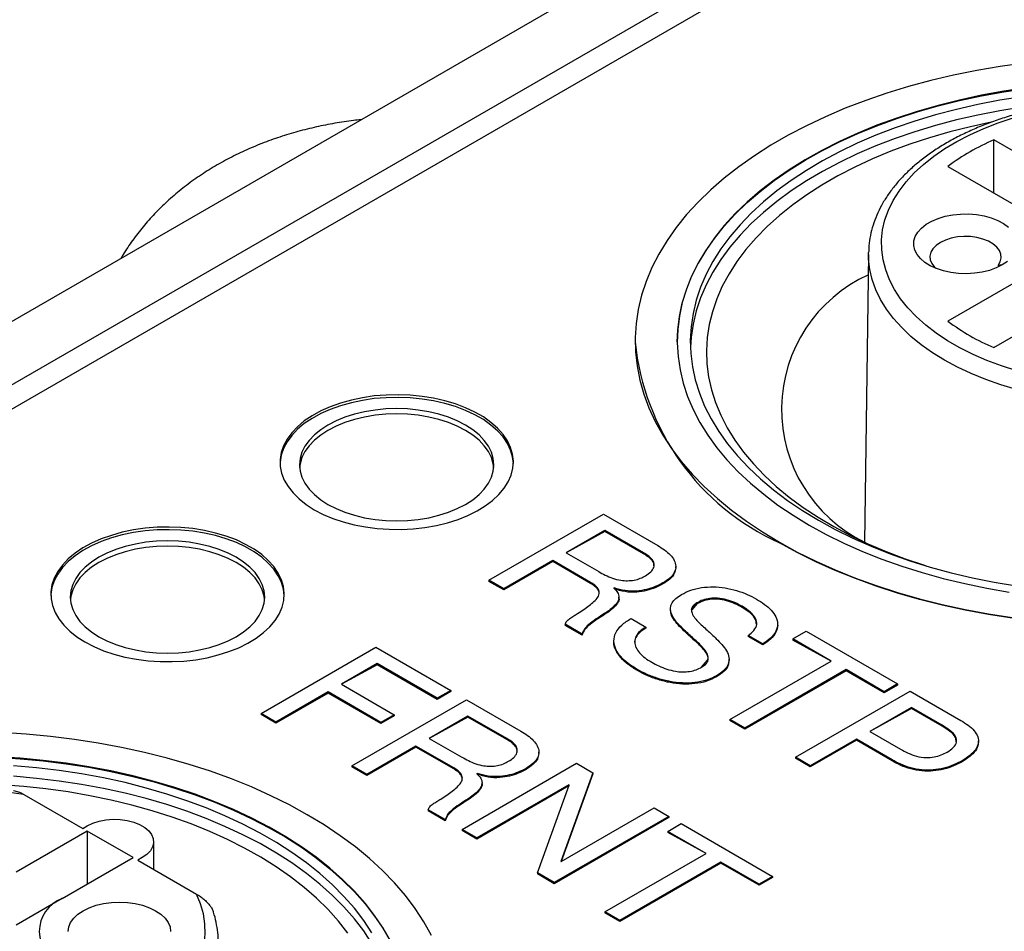
# Model space of a CAD drawing. Units: millimetres. Extents: x -10 to 410, y -10 to 290.
# Drawn here: x 288 to 293, y 143 to 148 of the extents above; entities that cross this region are included whole.
import ezdxf

# ---------------------------------------------------------------- set-up
doc = ezdxf.new("R2010")
doc.units = ezdxf.units.MM

msp = doc.modelspace()

# ---------------------------------------------------------------- linework, layer by layer
at = {"color": 7, "linetype": 'Continuous', "lineweight": 25}
for p, q in [((309.3913, 158.2007), (283.0387, 142.9877)), ((309.6742, 158.0375), (283.4015, 142.8705)), ((309.8183, 157.9958), (283.5218, 142.8151)), ((293.7121, 146.7116), (293.3176, 146.9393)), ((293.3176, 146.6672), (293.3176, 146.9393)), ((293.0819, 146.8032), (293.4764, 146.5755)), ((292.6734, 146.351), (292.6526, 144.8713)), ((292.6734, 146.351), (292.6741, 146.3598)), ((293.4764, 146.2353), (293.0819, 146.0076)), ((293.3176, 145.8715), (293.7121, 146.0992)), ((291.4734, 145.9017), (291.4734, 145.9017)), ((290.721, 144.6744), (291.3102, 145.0145)), ((291.3102, 145.0145), (291.5892, 144.8535)), ((291.3179, 144.9306), (291.1189, 144.8157)), ((291.3179, 144.9251), (291.1189, 144.8157)), ((291.5168, 144.8157), (291.3179, 144.9306)), ((291.3179, 144.9306), (291.3179, 144.9251)), ((291.5168, 144.8103), (291.3179, 144.9251)), ((292.6526, 144.8713), (292.6526, 144.8713)), ((291.1189, 144.8157), (291.2858, 144.7194)), ((291.5168, 144.8157), (291.5168, 144.8103)), ((291.05, 144.776), (290.7975, 144.6302)), ((291.05, 144.7705), (290.7975, 144.6247)), ((291.2443, 144.6638), (291.05, 144.776)), ((291.05, 144.776), (291.05, 144.7705)), ((291.2443, 144.6583), (291.05, 144.7705)), ((291.6821, 144.7386), (291.6821, 144.7454)), ((290.7975, 144.6302), (290.721, 144.6744)), ((290.721, 144.6744), (290.721, 144.6689)), ((290.7975, 144.6247), (290.721, 144.6689)), ((291.2443, 144.6638), (291.2443, 144.6583)), ((291.6162, 144.661), (291.6162, 144.6556)), ((290.7975, 144.6302), (290.7975, 144.6247)), ((291.365, 144.6349), (291.3633, 144.6339)), ((291.365, 144.6349), (291.3633, 144.6339)), ((291.3901, 144.5816), (291.3901, 144.5884)), ((291.7911, 144.5588), (291.7911, 144.5534)), ((291.3295, 144.5122), (291.3295, 144.5068)), ((291.6559, 144.5214), (291.6549, 144.5206)), ((292.0237, 144.5408), (292.0237, 144.5353)), ((291.2003, 144.3976), (291.1128, 144.4481)), ((291.1128, 144.4481), (291.1128, 144.4427)), ((291.4524, 144.4781), (291.5289, 144.4339)), ((292.2062, 144.4435), (292.2062, 144.4503)), ((291.2003, 144.3922), (291.1128, 144.4427)), ((291.2003, 144.3976), (291.2003, 144.3922)), ((291.5289, 144.4339), (291.5289, 144.4285)), ((292.2844, 144.3726), (292.3533, 144.4124)), ((292.3533, 144.4124), (292.8232, 144.1411)), ((291.3643, 144.3571), (291.3642, 144.3564)), ((292.1291, 144.3474), (292.0548, 144.3903)), ((292.0548, 144.3903), (292.0548, 144.3849)), ((292.1291, 144.342), (292.0548, 144.3849)), ((292.1291, 144.3474), (292.1291, 144.342)), ((292.4811, 144.2591), (292.2844, 144.3726)), ((292.2844, 144.3726), (292.2844, 144.3672)), ((292.4811, 144.2591), (292.2844, 144.3672)), ((289.5501, 143.9896), (290.1394, 144.3298)), ((290.1394, 144.3298), (290.525, 144.1072)), ((290.147, 144.2458), (289.9634, 144.1398)), ((290.4561, 144.0674), (290.147, 144.2458)), ((290.147, 144.2458), (290.147, 144.2404)), ((291.9561, 144.2614), (291.9561, 144.2682)), ((291.9607, 143.9587), (292.4811, 144.2591)), ((290.147, 144.2404), (289.9634, 144.1398)), ((290.4561, 144.0619), (290.147, 144.2404)), ((291.4852, 144.2155), (291.4852, 144.2101)), ((292.5576, 144.2149), (292.0372, 143.9145)), ((292.5576, 144.2095), (292.0372, 143.909)), ((292.7543, 144.1014), (292.5576, 144.2149)), ((292.5576, 144.2149), (292.5576, 144.2095)), ((292.7543, 144.0959), (292.5576, 144.2095)), ((291.8915, 144.1838), (291.8915, 144.1783)), ((292.8232, 144.1411), (292.7543, 144.1014)), ((292.8232, 144.1411), (292.8232, 144.1357)), ((289.8945, 144.1), (289.6266, 143.9454)), ((289.8945, 144.0946), (289.6266, 143.94)), ((290.1656, 143.9436), (289.8945, 144.1)), ((289.8945, 144.1), (289.8945, 144.0946)), ((290.1656, 143.9381), (289.8945, 144.0946)), ((289.9634, 144.1398), (290.2344, 143.9833)), ((290.525, 144.1072), (290.4561, 144.0674)), ((290.525, 144.1017), (290.4561, 144.0619)), ((290.525, 144.1072), (290.525, 144.1017)), ((292.2974, 143.7643), (292.8867, 144.1045)), ((292.8232, 144.1357), (292.7543, 144.0959)), ((292.7543, 144.1014), (292.7543, 144.0959)), ((292.8867, 144.1045), (293.1478, 143.9537)), ((290.0169, 143.7201), (290.6062, 144.0603)), ((290.4561, 144.0674), (290.4561, 144.0619)), ((290.6062, 144.0603), (290.8851, 143.8992)), ((289.6266, 143.9454), (289.5501, 143.9896)), ((289.5501, 143.9896), (289.5501, 143.9842)), ((292.8943, 144.0205), (292.6801, 143.8968)), ((292.8943, 144.0151), (292.6801, 143.8968)), ((293.0525, 143.9292), (292.8943, 144.0205)), ((292.8943, 144.0205), (292.8943, 144.0151)), ((293.0525, 143.9238), (292.8943, 144.0151)), ((289.6266, 143.94), (289.5501, 143.9842)), ((289.6266, 143.9454), (289.6266, 143.94)), ((290.2344, 143.9833), (290.1656, 143.9436)), ((290.2344, 143.9779), (290.1656, 143.9381)), ((290.1656, 143.9436), (290.1656, 143.9381)), ((290.2344, 143.9833), (290.2344, 143.9779)), ((290.6138, 143.9763), (290.4149, 143.8615)), ((290.6138, 143.9709), (290.4149, 143.8615)), ((290.8128, 143.8615), (290.6138, 143.9763)), ((290.6138, 143.9763), (290.6138, 143.9709)), ((290.8128, 143.856), (290.6138, 143.9709)), ((292.0372, 143.9145), (291.9607, 143.9587)), ((291.9607, 143.9587), (291.9607, 143.9532)), ((292.0372, 143.909), (291.9607, 143.9532)), ((292.0372, 143.9145), (292.0372, 143.909)), ((292.6801, 143.8968), (292.8382, 143.8055)), ((293.0525, 143.9292), (293.0525, 143.9238)), ((290.4149, 143.8615), (290.5818, 143.7651)), ((290.8128, 143.8615), (290.8128, 143.856)), ((292.6112, 143.8571), (292.3739, 143.7201)), ((292.6112, 143.8516), (292.3739, 143.7147)), ((292.7944, 143.7513), (292.6112, 143.8571)), ((292.6112, 143.8571), (292.6112, 143.8516)), ((292.7944, 143.7459), (292.6112, 143.8516)), ((293.2383, 143.8424), (293.2383, 143.8492)), ((290.346, 143.8217), (290.0935, 143.6759)), ((290.346, 143.8163), (290.0935, 143.6705)), ((290.5403, 143.7095), (290.346, 143.8217)), ((290.346, 143.8217), (290.346, 143.8163)), ((290.5403, 143.7041), (290.346, 143.8163)), ((290.9781, 143.7844), (290.9781, 143.7912)), ((292.3739, 143.7201), (292.2974, 143.7643)), ((292.2974, 143.7643), (292.2974, 143.7588)), ((292.3739, 143.7147), (292.2974, 143.7588)), ((292.7944, 143.7513), (292.7944, 143.7459)), ((293.1545, 143.7466), (293.1545, 143.7412)), ((290.0935, 143.6759), (290.0169, 143.7201)), ((290.0169, 143.7201), (290.0169, 143.7147)), ((290.0935, 143.6705), (290.0169, 143.7147)), ((290.5403, 143.7095), (290.5403, 143.7041)), ((290.5832, 143.3932), (291.1725, 143.7334)), ((290.9122, 143.7068), (290.9122, 143.7013)), ((291.1725, 143.7334), (291.2564, 143.6849)), ((292.3739, 143.7201), (292.3739, 143.7147)), ((290.0935, 143.6759), (290.0935, 143.6705)), ((290.6609, 143.6806), (290.6593, 143.6797)), ((290.6609, 143.6806), (290.6593, 143.6797)), ((291.2564, 143.6849), (291.0909, 143.2288)), ((291.2564, 143.6795), (291.0926, 143.2278)), ((291.2564, 143.6849), (291.2564, 143.6795)), ((291.1327, 143.622), (290.6597, 143.349)), ((291.1327, 143.6166), (290.6597, 143.3436)), ((290.686, 143.6273), (290.686, 143.6341)), ((290.9712, 143.1692), (291.1343, 143.6211)), ((291.1343, 143.6211), (291.1327, 143.622)), ((291.1327, 143.622), (291.1327, 143.6166)), ((291.1327, 143.6166), (291.1327, 143.6166)), ((288.3302, 143.5728), (288.6328, 143.3981)), ((290.6254, 143.558), (290.6254, 143.5525)), ((290.4088, 143.4939), (290.4088, 143.4885)), ((290.4963, 143.4434), (290.4088, 143.4939)), ((290.4963, 143.4379), (290.4088, 143.4885)), ((291.0926, 143.2278), (291.5704, 143.5036)), ((291.5704, 143.5036), (291.6469, 143.4595)), ((290.4963, 143.4434), (290.4963, 143.4379)), ((291.6469, 143.4595), (291.0577, 143.1193)), ((291.6469, 143.454), (291.0577, 143.1138)), ((291.6469, 143.4595), (291.6469, 143.454)), ((288.6563, 143.3845), (288.2909, 143.1736)), ((288.6328, 143.3981), (288.6563, 143.4117)), ((288.892, 143.2484), (288.6563, 143.3845)), ((288.6563, 143.3845), (288.6563, 143.1123)), ((290.6597, 143.349), (290.5832, 143.3932)), ((290.5832, 143.3932), (290.5832, 143.3877)), ((290.6597, 143.3436), (290.5832, 143.3877)), ((291.6416, 143.383), (291.7104, 143.4228)), ((291.8383, 143.2695), (291.6416, 143.383)), ((291.6416, 143.383), (291.6416, 143.3776)), ((291.7104, 143.4228), (292.1804, 143.1515)), ((290.6597, 143.349), (290.6597, 143.3436)), ((291.8383, 143.2695), (291.6416, 143.3776)), ((288.9977, 143.1875), (288.9977, 143.33)), ((288.5266, 143.0375), (288.892, 143.2484)), ((288.9391, 143.2484), (288.9156, 143.2348)), ((288.9156, 143.2348), (289.2182, 143.0602)), ((288.9391, 143.2484), (288.9391, 143.2484)), ((291.3179, 142.9691), (291.8383, 143.2695)), ((291.0909, 143.2288), (291.0926, 143.2278)), ((291.9148, 143.2253), (291.3944, 142.9249)), ((291.9148, 143.2199), (291.3944, 142.9195)), ((292.1115, 143.1118), (291.9148, 143.2253)), ((291.9148, 143.2253), (291.9148, 143.2199)), ((292.1115, 143.1063), (291.9148, 143.2199)), ((291.0577, 143.1193), (290.9712, 143.1692)), ((290.9712, 143.1692), (290.9712, 143.1638)), ((291.0577, 143.1138), (290.9712, 143.1638)), ((292.1804, 143.1515), (292.1115, 143.1118)), ((292.1804, 143.1461), (292.1115, 143.1063)), ((292.1804, 143.1515), (292.1804, 143.1461)), ((291.0577, 143.1193), (291.0577, 143.1138)), ((292.1115, 143.1118), (292.1115, 143.1063)), ((288.5266, 143.0375), (288.2909, 142.9014)), ((291.3944, 142.9249), (291.3179, 142.9691)), ((291.3179, 142.9691), (291.3179, 142.9636)), ((291.3944, 142.9195), (291.3179, 142.9636)), ((291.3944, 142.9249), (291.3944, 142.9195))]:
    msp.add_line(p, q, dxfattribs=at)
at = {"color": 7, "linetype": 'Continuous', "lineweight": 25, "flags": 128}
for points in [[(293.4738, 147.3341), (293.351, 147.317), (293.2299, 147.2964), (293.1107, 147.2723), (292.9937, 147.2448), (292.8792, 147.214), (292.7675, 147.1799), (292.6589, 147.1427), (292.5537, 147.1024), (292.452, 147.059), (292.3543, 147.0129), (292.2606, 146.9639), (292.1713, 146.9124), (292.0865, 146.8583), (292.0065, 146.8019), (291.9315, 146.7432), (291.8617, 146.6824), (291.7972, 146.6198), (291.7381, 146.5553), (291.6848, 146.4892), (291.6372, 146.4217), (291.5954, 146.3528), (291.5597, 146.2829), (291.5301, 146.212), (291.5066, 146.1404), (291.4893, 146.0681), (291.4783, 145.9955), (291.4736, 145.9226), (291.4752, 145.8497), (291.483, 145.7769), (291.4972, 145.7044), (291.5176, 145.6325), (291.5441, 145.5612), (291.5768, 145.4908), (291.6156, 145.4214), (291.6602, 145.3531), (291.7107, 145.2863), (291.767, 145.221), (291.8288, 145.1574), (291.896, 145.0957), (291.9684, 145.0359), (292.0459, 144.9784), (292.1283, 144.9231), (292.2154, 144.8703)], [(293.4849, 147.2074), (293.3685, 147.19), (293.2538, 147.1691), (293.1411, 147.1449), (293.0307, 147.1173), (292.9229, 147.0864), (292.8181, 147.0523), (292.7165, 147.0152), (292.6184, 146.975), (292.524, 146.932), (292.4336, 146.8861), (292.3475, 146.8377), (292.2658, 146.7867), (292.1888, 146.7334), (292.1167, 146.6778), (292.0497, 146.6201), (291.988, 146.5605), (291.9317, 146.4991), (291.8811, 146.4361), (291.8361, 146.3717), (291.797, 146.3061), (291.7639, 146.2393), (291.7368, 146.1717), (291.7158, 146.1033), (291.701, 146.0344), (291.6924, 145.9651), (291.6901, 145.8957), (291.694, 145.8263), (291.7041, 145.7571), (291.7205, 145.6883), (291.743, 145.6201), (291.7716, 145.5526), (291.8062, 145.4861), (291.8468, 145.4208), (291.8932, 145.3567), (291.9453, 145.2941), (292.0029, 145.2332), (292.066, 145.174), (292.1343, 145.1169), (292.2076, 145.0618), (292.2858, 145.0091), (292.3686, 144.9587)], [(291.6901, 145.9017), (291.6924, 145.9624), (291.701, 146.0317), (291.7158, 146.1006), (291.7368, 146.1689), (291.7639, 146.2366), (291.797, 146.3033), (291.8361, 146.369), (291.8811, 146.4334), (291.9317, 146.4964), (291.988, 146.5578), (292.0497, 146.6174), (292.1167, 146.6751), (292.1888, 146.7306), (292.2658, 146.784), (292.3475, 146.835), (292.4336, 146.8834), (292.524, 146.9292), (292.6184, 146.9723), (292.7165, 147.0124), (292.8181, 147.0496), (292.9229, 147.0837), (293.0307, 147.1145), (293.1411, 147.1422), (293.2538, 147.1664), (293.3685, 147.1873), (293.4849, 147.2047)], [(293.4627, 147.162), (293.3483, 147.1437), (293.2356, 147.1219), (293.1251, 147.0967), (293.0171, 147.0682), (292.9119, 147.0364), (292.8096, 147.0015), (292.7108, 146.9635), (292.6155, 146.9225), (292.5241, 146.8787), (292.4369, 146.8322), (292.354, 146.783), (292.2757, 146.7314), (292.2023, 146.6776), (292.1339, 146.6215), (292.0707, 146.5634), (292.0129, 146.5035), (291.9606, 146.4419), (291.9141, 146.3789), (291.8734, 146.3144), (291.8386, 146.2489), (291.8099, 146.1823), (291.7873, 146.115), (291.7709, 146.0471), (291.7607, 145.9788), (291.7568, 145.9102), (291.7591, 145.8417), (291.7677, 145.7733), (291.7826, 145.7052), (291.8037, 145.6377), (291.8308, 145.571), (291.8641, 145.5052), (291.9033, 145.4404), (291.9484, 145.377), (291.9993, 145.315), (292.0557, 145.2547), (292.1176, 145.1961), (292.1847, 145.1396), (292.2569, 145.0851), (292.334, 145.0329), (292.4157, 144.9832)], [(293.4627, 147.1076), (293.3483, 147.0892), (293.2356, 147.0675), (293.1251, 147.0423), (293.0171, 147.0137), (292.9119, 146.982), (292.8096, 146.947), (292.7108, 146.909), (292.6155, 146.8681), (292.5241, 146.8242), (292.4369, 146.7777), (292.354, 146.7286), (292.2757, 146.677), (292.2023, 146.6231), (292.1339, 146.5671), (292.0707, 146.509), (292.0129, 146.4491), (291.9606, 146.3875), (291.9141, 146.3244), (291.8734, 146.26), (291.8386, 146.1944), (291.8099, 146.1279), (291.7873, 146.0606), (291.7709, 145.9926), (291.7607, 145.9243), (291.7572, 145.8744)], [(293.304, 147.0304), (293.1978, 147.0076), (293.091, 146.9808), (292.987, 146.9508), (292.8858, 146.9176), (292.7879, 146.8813), (292.6935, 146.8421), (292.6029, 146.8), (292.5163, 146.7551), (292.4341, 146.7076), (292.3563, 146.6576), (292.2834, 146.6053), (292.2154, 146.5508), (292.1525, 146.4943), (292.095, 146.4359), (292.0431, 146.3758), (291.9967, 146.3142), (291.9562, 146.2513), (291.9216, 146.1871), (291.893, 146.122), (291.8705, 146.0561), (291.8541, 145.9896), (291.844, 145.9227), (291.8401, 145.8556), (291.8424, 145.7885), (291.851, 145.7215), (291.8658, 145.6549), (291.8868, 145.5888), (291.9139, 145.5235), (291.947, 145.4591), (291.9861, 145.3958), (292.0309, 145.3339), (292.0815, 145.2734), (292.1376, 145.2146), (292.1992, 145.1576), (292.2659, 145.1025), (292.3376, 145.0497), (292.4142, 144.9991), (292.4954, 144.951), (292.5809, 144.9054), (292.6705, 144.8626), (292.764, 144.8226), (292.861, 144.7856), (292.9614, 144.7516), (292.9735, 144.7478)], [(293.436, 145.7526), (293.3576, 145.7775), (293.2824, 145.8055), (293.2108, 145.8365), (293.1432, 145.8704), (293.08, 145.9069), (293.0213, 145.9459), (292.9676, 145.9872), (292.9191, 146.0306), (292.8759, 146.0759), (292.8385, 146.1228), (292.8068, 146.1711), (292.7812, 146.2206), (292.7616, 146.271), (292.7483, 146.3221), (292.7413, 146.3736), (292.7405, 146.4253), (292.7461, 146.4768), (292.758, 146.528), (292.7761, 146.5786), (292.8004, 146.6283), (292.8306, 146.6769), (292.8668, 146.7242), (292.9086, 146.7699), (292.9559, 146.8137), (293.0085, 146.8555), (293.066, 146.8951), (293.1283, 146.9322), (293.1949, 146.9667), (293.2655, 146.9984), (293.3399, 147.0271), (293.4176, 147.0527)], [(293.3609, 146.2965), (293.3299, 146.2812), (293.2952, 146.2688), (293.2576, 146.2595), (293.2181, 146.2537), (293.1774, 146.2515), (293.1367, 146.2528), (293.0968, 146.2578), (293.0586, 146.2662), (293.0231, 146.2778), (292.9911, 146.2925), (292.9634, 146.3097), (292.9405, 146.3293), (292.9231, 146.3506), (292.9116, 146.3732), (292.9061, 146.3966), (292.9069, 146.4201), (292.9139, 146.4433), (292.927, 146.4657), (292.9458, 146.4866), (292.9699, 146.5056), (292.9988, 146.5223), (293.0317, 146.5362), (293.0679, 146.5471), (293.1066, 146.5546), (293.1468, 146.5586), (293.1877, 146.5591), (293.2281, 146.5559), (293.2673, 146.5493), (293.3042, 146.5392), (293.338, 146.526), (293.368, 146.51), (293.3933, 146.4915)], [(293.3609, 146.2965), (293.34, 146.2946), (293.3508, 146.3131), (293.3555, 146.3325), (293.3539, 146.352), (293.3462, 146.371), (293.3325, 146.3889), (293.3134, 146.405), (293.2895, 146.4188), (293.2615, 146.4298), (293.2306, 146.4377), (293.1977, 146.4422), (293.1639, 146.4431), (293.1304, 146.4404), (293.0983, 146.4342), (293.0687, 146.4247), (293.0427, 146.4122), (293.0211, 146.3972), (293.0046, 146.3801), (292.9939, 146.3616), (292.9892, 146.3422), (292.9908, 146.3227), (292.9985, 146.3037), (293.0122, 146.2859), (293.0188, 146.2795)], [(293.4348, 145.6557), (293.3538, 145.6799), (293.2758, 145.7072), (293.2013, 145.7375), (293.1306, 145.7708), (293.0639, 145.8067), (293.0017, 145.8452), (292.9441, 145.886), (292.8916, 145.929), (292.8442, 145.974), (292.8023, 146.0208), (292.766, 146.0691), (292.7355, 146.1187), (292.711, 146.1694), (292.6925, 146.2209), (292.6802, 146.2731), (292.6741, 146.3256), (292.6734, 146.351)], [(293.3875, 146.3144), (293.3609, 146.2965)], [(290.8472, 145.2757), (290.8432, 145.309), (290.833, 145.3441), (290.8165, 145.3785), (290.7939, 145.4117), (290.7656, 145.4434), (290.7318, 145.4732), (290.6928, 145.5009), (290.6491, 145.5261), (290.6012, 145.5486), (290.5495, 145.5682), (290.4946, 145.5845), (290.4371, 145.5975), (290.3776, 145.607), (290.3166, 145.613), (290.255, 145.6153), (290.1933, 145.6139), (290.1321, 145.6089), (290.0722, 145.6002), (290.0141, 145.5881), (289.9585, 145.5725), (289.9059, 145.5538), (289.857, 145.532), (289.8122, 145.5075), (289.772, 145.4804), (289.7369, 145.4511), (289.7072, 145.4198), (289.6832, 145.3869), (289.6651, 145.3528), (289.6533, 145.3178), (289.6477, 145.2823), (289.6474, 145.2757)], [(289.823, 145.0376), (289.8689, 145.0137), (289.9188, 144.9927), (289.9721, 144.9747), (290.0284, 144.96), (290.087, 144.9488), (290.1473, 144.941), (290.2087, 144.9369), (290.2704, 144.9364), (290.332, 144.9396), (290.3926, 144.9465), (290.4517, 144.9569), (290.5086, 144.9707), (290.5627, 144.9879), (290.6135, 145.0082), (290.6605, 145.0314), (290.703, 145.0573), (290.7407, 145.0855), (290.7732, 145.1158), (290.8001, 145.1479), (290.8212, 145.1815), (290.8361, 145.2161), (290.8448, 145.2514), (290.8472, 145.287), (290.8432, 145.3226), (290.833, 145.3578), (290.8165, 145.3921), (290.7939, 145.4253), (290.7656, 145.457), (290.7318, 145.4869), (290.6928, 145.5145), (290.6491, 145.5397), (290.6012, 145.5622), (290.5495, 145.5818), (290.4946, 145.5981), (290.4371, 145.6111), (290.3776, 145.6206), (290.3166, 145.6266), (290.255, 145.6289), (290.1933, 145.6275), (290.1321, 145.6225), (290.0722, 145.6138), (290.0141, 145.6017), (289.9585, 145.5862), (289.9059, 145.5674), (289.857, 145.5456), (289.8122, 145.5211), (289.772, 145.494), (289.7369, 145.4647), (289.7072, 145.4334), (289.6832, 145.4005), (289.6651, 145.3664), (289.6533, 145.3314), (289.6477, 145.2959), (289.6485, 145.2603), (289.6557, 145.2248), (289.6691, 145.19), (289.6886, 145.1562), (289.7141, 145.1237), (289.7452, 145.0929), (289.7816, 145.0641), (289.823, 145.0376)], [(289.8937, 145.0648), (289.9355, 145.0433), (289.9813, 145.0245), (290.0303, 145.0089), (290.0821, 144.9965), (290.136, 144.9875), (290.1913, 144.9821), (290.2473, 144.9803), (290.3033, 144.9821), (290.3585, 144.9875), (290.4124, 144.9965), (290.4642, 145.0089), (290.5133, 145.0245), (290.559, 145.0433), (290.6008, 145.0648), (290.6382, 145.089), (290.6706, 145.1154), (290.6978, 145.1437), (290.7192, 145.1736), (290.7347, 145.2047), (290.7441, 145.2366), (290.7473, 145.2689), (290.7441, 145.3013), (290.7347, 145.3332), (290.7192, 145.3643), (290.6978, 145.3942), (290.6706, 145.4225), (290.6382, 145.4489), (290.6008, 145.473), (290.559, 145.4946), (290.5133, 145.5133), (290.4642, 145.529), (290.4124, 145.5414), (290.3585, 145.5503), (290.3033, 145.5558), (290.2473, 145.5576), (290.1913, 145.5558), (290.136, 145.5503), (290.0821, 145.5414), (290.0303, 145.529), (289.9813, 145.5133), (289.9355, 145.4946), (289.8937, 145.473), (289.8564, 145.4489), (289.8239, 145.4225), (289.7968, 145.3942), (289.7753, 145.3643), (289.7598, 145.3332), (289.7504, 145.3013), (289.7473, 145.2689), (289.7504, 145.2366), (289.7598, 145.2047), (289.7753, 145.1736), (289.7968, 145.1437), (289.8239, 145.1154), (289.8564, 145.089), (289.8937, 145.0648)], [(290.7467, 145.2553), (290.7441, 145.274), (290.7347, 145.3059), (290.7192, 145.337), (290.6978, 145.367), (290.6706, 145.3953), (290.6382, 145.4217), (290.6008, 145.4458), (290.559, 145.4674), (290.5133, 145.4861), (290.4642, 145.5018), (290.4124, 145.5142), (290.3585, 145.5231), (290.3033, 145.5285), (290.2473, 145.5304), (290.1913, 145.5285), (290.136, 145.5231), (290.0821, 145.5142), (290.0303, 145.5018), (289.9813, 145.4861), (289.9355, 145.4674), (289.8937, 145.4458), (289.8564, 145.4217), (289.8239, 145.3953), (289.7968, 145.367), (289.7753, 145.337), (289.7598, 145.3059), (289.7504, 145.274), (289.7478, 145.2553)], [(292.3686, 144.9587), (292.4558, 144.9109), (292.5472, 144.8658), (292.6426, 144.8234), (292.7416, 144.784), (292.844, 144.7476), (292.9496, 144.7143), (293.058, 144.6843), (293.169, 144.6575), (293.2823, 144.6341), (293.3974, 144.6141)], [(292.4157, 144.9832), (292.5019, 144.936), (292.5923, 144.8915), (292.6866, 144.8498), (292.7846, 144.8111), (292.886, 144.7753), (292.9905, 144.7428), (293.0979, 144.7134), (293.2078, 144.6874), (293.3199, 144.6647), (293.4339, 144.6455)], [(289.6686, 144.5954), (289.6647, 144.6286), (289.6544, 144.6638), (289.6379, 144.6982), (289.6154, 144.7314), (289.5871, 144.7631), (289.5533, 144.7929), (289.5143, 144.8206), (289.4706, 144.8458), (289.4227, 144.8683), (289.371, 144.8878), (289.3161, 144.9042), (289.2586, 144.9172), (289.199, 144.9267), (289.1381, 144.9326), (289.0765, 144.9349), (289.0148, 144.9336), (288.9536, 144.9285), (288.8937, 144.9199), (288.8356, 144.9077), (288.78, 144.8922), (288.7274, 144.8735), (288.6785, 144.8517), (288.6337, 144.8271), (288.5935, 144.8), (288.5584, 144.7707), (288.5287, 144.7395), (288.5047, 144.7066), (288.4866, 144.6725), (288.4748, 144.6375), (288.4692, 144.602), (288.4689, 144.5954)], [(288.6445, 144.3573), (288.6904, 144.3334), (288.7402, 144.3124), (288.7936, 144.2944), (288.8499, 144.2797), (288.9085, 144.2684), (288.9688, 144.2607), (289.0302, 144.2565), (289.0919, 144.2561), (289.1535, 144.2593), (289.2141, 144.2661), (289.2732, 144.2765), (289.3301, 144.2904), (289.3842, 144.3076), (289.435, 144.3279), (289.482, 144.3511), (289.5245, 144.3769), (289.5622, 144.4052), (289.5947, 144.4355), (289.6216, 144.4676), (289.6426, 144.5011), (289.6576, 144.5357), (289.6663, 144.571), (289.6687, 144.6067), (289.6647, 144.6422), (289.6544, 144.6774), (289.6379, 144.7118), (289.6154, 144.745), (289.5871, 144.7767), (289.5533, 144.8065), (289.5143, 144.8342), (289.4706, 144.8594), (289.4227, 144.8819), (289.371, 144.9014), (289.3161, 144.9178), (289.2586, 144.9308), (289.199, 144.9403), (289.1381, 144.9463), (289.0765, 144.9485), (289.0148, 144.9472), (288.9536, 144.9421), (288.8937, 144.9335), (288.8356, 144.9213), (288.78, 144.9058), (288.7274, 144.8871), (288.6785, 144.8653), (288.6337, 144.8407), (288.5935, 144.8136), (288.5584, 144.7843), (288.5287, 144.7531), (288.5047, 144.7202), (288.4866, 144.6861), (288.4748, 144.6511), (288.4692, 144.6156), (288.47, 144.5799), (288.4771, 144.5445), (288.4906, 144.5097), (288.5101, 144.4759), (288.5356, 144.4434), (288.5667, 144.4126), (288.6031, 144.3838), (288.6445, 144.3573)], [(288.7152, 144.3845), (288.757, 144.3629), (288.8027, 144.3442), (288.8518, 144.3285), (288.9036, 144.3161), (288.9575, 144.3072), (289.0128, 144.3018), (289.0688, 144.2999), (289.1247, 144.3018), (289.18, 144.3072), (289.2339, 144.3161), (289.2857, 144.3285), (289.3348, 144.3442), (289.3805, 144.3629), (289.4223, 144.3845), (289.4597, 144.4086), (289.4921, 144.435), (289.5192, 144.4634), (289.5407, 144.4933), (289.5562, 144.5244), (289.5656, 144.5563), (289.5688, 144.5886), (289.5656, 144.6209), (289.5562, 144.6528), (289.5407, 144.6839), (289.5192, 144.7138), (289.4921, 144.7422), (289.4597, 144.7686), (289.4223, 144.7927), (289.3805, 144.8143), (289.3348, 144.833), (289.2857, 144.8487), (289.2339, 144.861), (289.18, 144.87), (289.1247, 144.8754), (289.0688, 144.8772), (289.0128, 144.8754), (288.9575, 144.87), (288.9036, 144.861), (288.8518, 144.8487), (288.8027, 144.833), (288.757, 144.8143), (288.7152, 144.7927), (288.6778, 144.7686), (288.6454, 144.7422), (288.6183, 144.7138), (288.5968, 144.6839), (288.5813, 144.6528), (288.5719, 144.6209), (288.5688, 144.5886), (288.5719, 144.5563), (288.5813, 144.5244), (288.5968, 144.4933), (288.6183, 144.4634), (288.6454, 144.435), (288.6778, 144.4086), (288.7152, 144.3845)], [(289.5682, 144.575), (289.5656, 144.5937), (289.5562, 144.6256), (289.5407, 144.6567), (289.5192, 144.6866), (289.4921, 144.7149), (289.4597, 144.7413), (289.4223, 144.7655), (289.3805, 144.787), (289.3348, 144.8058), (289.2857, 144.8214), (289.2339, 144.8338), (289.18, 144.8428), (289.1247, 144.8482), (289.0688, 144.85), (289.0128, 144.8482), (288.9575, 144.8428), (288.9036, 144.8338), (288.8518, 144.8214), (288.8027, 144.8058), (288.757, 144.787), (288.7152, 144.7655), (288.6778, 144.7413), (288.6454, 144.7149), (288.6183, 144.6866), (288.5968, 144.6567), (288.5813, 144.6256), (288.5719, 144.5937), (288.5693, 144.575)], [(292.2154, 144.8703), (292.3069, 144.82), (292.4026, 144.7724), (292.5024, 144.7277), (292.6058, 144.6859), (292.7128, 144.6471), (292.823, 144.6114), (292.9361, 144.5789), (293.0519, 144.5498), (293.17, 144.524), (293.2902, 144.5016), (293.4123, 144.4827)], [(293.4123, 144.48), (293.2902, 144.4989), (293.17, 144.5213), (293.0519, 144.547), (292.9361, 144.5762), (292.823, 144.6087), (292.7128, 144.6443), (292.6058, 144.6831), (292.5024, 144.725), (292.4026, 144.7697), (292.3069, 144.8173), (292.2154, 144.8675)], [(290.4262, 142.8483), (290.3875, 142.9177), (290.3428, 142.9859), (290.2923, 143.0527), (290.2361, 143.118), (290.1743, 143.1816), (290.1071, 143.2433), (290.0346, 143.3031), (289.9571, 143.3607), (289.8747, 143.4159), (289.7877, 143.4688), (289.6961, 143.519), (289.6004, 143.5666), (289.5007, 143.6113), (289.3972, 143.6532), (289.2902, 143.692), (289.1801, 143.7276), (289.0669, 143.7601), (288.9512, 143.7892), (288.833, 143.815), (288.7128, 143.8374), (288.5908, 143.8563), (288.4673, 143.8716), (288.3426, 143.8834), (288.2171, 143.8915)], [(290.2149, 142.8197), (290.1772, 142.8857), (290.1337, 142.9504), (290.0845, 143.0138), (290.0296, 143.0756), (289.9692, 143.1356), (289.9035, 143.1938), (289.8327, 143.2499), (289.7569, 143.3039), (289.6764, 143.3554), (289.5914, 143.4045), (289.502, 143.451), (289.4086, 143.4948), (289.3114, 143.5357), (289.2106, 143.5736), (289.1066, 143.6084), (288.9995, 143.6401), (288.8898, 143.6686), (288.7777, 143.6937), (288.6634, 143.7154), (288.5474, 143.7336), (288.4298, 143.7484), (288.3111, 143.7596), (288.1916, 143.7673)], [(288.1916, 143.7645), (288.3111, 143.7569), (288.4298, 143.7457), (288.5474, 143.7309), (288.6634, 143.7127), (288.7777, 143.6909), (288.8898, 143.6658), (288.9995, 143.6374), (289.1066, 143.6057), (289.2106, 143.5709), (289.3114, 143.5329), (289.4086, 143.4921), (289.502, 143.4483), (289.5914, 143.4018), (289.6764, 143.3527), (289.7569, 143.3011), (289.8327, 143.2472), (289.9035, 143.1911), (289.9692, 143.1329), (290.0296, 143.0729), (290.0845, 143.0111), (290.1337, 142.9477), (290.1772, 142.883), (290.2149, 142.817)], [(290.1201, 142.8609), (290.0779, 142.925), (290.0299, 142.9878), (289.9762, 143.0489), (289.9171, 143.1084), (289.8526, 143.166), (289.7829, 143.2215), (289.7082, 143.2748), (289.6287, 143.3258), (289.5448, 143.3743), (289.4564, 143.4202), (289.3641, 143.4633), (289.2679, 143.5035), (289.1681, 143.5407), (289.0651, 143.5749), (288.9592, 143.6059), (288.8505, 143.6336), (288.7394, 143.6579), (288.6263, 143.6789), (288.5115, 143.6963), (288.3951, 143.7102), (288.2777, 143.7206)], [(290.1201, 142.8065), (290.0779, 142.8706), (290.0299, 142.9333), (289.9762, 142.9945), (289.9171, 143.054), (289.8526, 143.1115), (289.7829, 143.1671), (289.7082, 143.2204), (289.6287, 143.2714), (289.5448, 143.3199), (289.4564, 143.3657), (289.3641, 143.4088), (289.2679, 143.4491), (289.1681, 143.4863), (289.0651, 143.5205), (288.9592, 143.5514), (288.8505, 143.5791), (288.7394, 143.6035), (288.6263, 143.6244), (288.5115, 143.6419), (288.3951, 143.6558), (288.2777, 143.6662)], [(289.9953, 142.86), (289.9475, 142.9213), (289.8941, 142.9809), (289.8353, 143.0389), (289.7711, 143.0949), (289.7019, 143.1489), (289.6277, 143.2006), (289.5488, 143.25), (289.4654, 143.2968), (289.3778, 143.341), (289.2863, 143.3824), (289.191, 143.421), (289.0922, 143.4565), (288.9903, 143.4889), (288.8855, 143.5181), (288.7782, 143.544), (288.6686, 143.5665), (288.5571, 143.5857), (288.4439, 143.6013), (288.3295, 143.6134), (288.2141, 143.6219)], [(288.3302, 143.5728), (288.2429, 143.5847)], [(288.6563, 143.4117), (288.6847, 143.4253), (288.7169, 143.4357), (288.7519, 143.4424), (288.7885, 143.4454), (288.8253, 143.4444), (288.8613, 143.4395), (288.895, 143.4309), (288.9255, 143.4189), (288.9516, 143.4038), (288.9724, 143.3862), (288.9873, 143.3667), (288.9958, 143.346), (288.9975, 143.3247), (288.9924, 143.3036), (288.9807, 143.2834), (288.9627, 143.2648), (288.9391, 143.2484)], [(288.2567, 142.1518), (288.3439, 142.1642), (288.4293, 142.1802), (288.5125, 142.1997), (288.5932, 142.2224), (288.6708, 142.2485), (288.745, 142.2776), (288.8155, 142.3097), (288.8819, 142.3446), (288.9438, 142.3821), (289.001, 142.4221), (289.0531, 142.4643), (289.0999, 142.5085), (289.1412, 142.5545), (289.1767, 142.6021), (289.2063, 142.6511), (289.2298, 142.7011), (289.2471, 142.7519), (289.2581, 142.8034), (289.2628, 142.8551), (289.2611, 142.907), (289.2531, 142.9586), (289.2388, 143.0097), (289.2182, 143.0602)], [(288.5576, 142.8674), (288.5609, 142.8912), (288.5706, 142.9144), (288.5864, 142.9365), (288.608, 142.9569), (288.6349, 142.975), (288.6663, 142.9905), (288.7016, 143.003), (288.7398, 143.0121), (288.78, 143.0177), (288.8213, 143.0196), (288.8625, 143.0177), (288.9027, 143.0121), (288.941, 143.003), (288.9762, 142.9905), (289.0077, 142.975)], [(289.0077, 142.975), (289.0345, 142.9569), (289.0562, 142.9365), (289.072, 142.9144), (289.0816, 142.8912), (289.0849, 142.8674)]]:
    msp.add_lwpolyline(points, dxfattribs=at)
at = {"color": 7, "linetype": 'Continuous', "lineweight": 25}
for centre, radius, start, end in [((293.7377, 145.9394), 1.0846, 112.7894, 127.2052), ((292.9854, 145.5537), 0.7593, 114.2635, 244.0023), ((293.7377, 146.8714), 1.0846, 232.7948, 247.2106), ((292.7381, 146.0258), 1.2707, 185.6073, 245.7129), ((288.5912, 142.8674), 0.1819, 110.7834, 249.2166)]:
    msp.add_arc(centre, radius, start, end, dxfattribs=at)
for points, knots in [([(294.7701, 146.9889), (294.7792, 147.0029), (294.7332, 147.0225), (294.6599, 147.0485), (294.5828, 147.0722), (294.5033, 147.0928), (294.4218, 147.1104), (294.3385, 147.1247), (294.2539, 147.1358), (294.1683, 147.1436), (294.082, 147.1482), (293.9955, 147.1494), (293.9089, 147.1473), (293.8228, 147.1419), (293.7374, 147.1332), (293.6532, 147.1213), (293.5703, 147.1061), (293.4893, 147.0878), (293.4104, 147.0664), (293.334, 147.0419), (293.2603, 147.0145), (293.1897, 146.9842), (293.1225, 146.9512), (293.0589, 146.9155), (292.9993, 146.8773), (292.9439, 146.8366), (292.893, 146.7938), (292.8469, 146.7488), (292.8058, 146.702), (292.77, 146.6535), (292.7396, 146.6036), (292.7147, 146.5526), (292.6955, 146.5007), (292.6823, 146.4484), (292.6749, 146.4013), (292.6743, 146.3717), (292.6741, 146.3598)], [0, 0, 0, 0, 0.028396, 0.058292, 0.088165, 0.118017, 0.147848, 0.177662, 0.207462, 0.23725, 0.267031, 0.296808, 0.326585, 0.356364, 0.386151, 0.415947, 0.445758, 0.475586, 0.505436, 0.53531, 0.565212, 0.595143, 0.625103, 0.65509, 0.685099, 0.715118, 0.745125, 0.77509, 0.804979, 0.834746, 0.864345, 0.893735, 0.92289, 0.951808, 0.980518, 1, 1, 1, 1]), ([(290.0643, 147.0435), (290.0513, 147.0422), (290.006, 147.0379), (289.929, 147.0258), (289.8336, 147.0072), (289.7391, 146.9836), (289.6458, 146.9554), (289.554, 146.9224), (289.4643, 146.8844), (289.3771, 146.8415), (289.2933, 146.7938), (289.2133, 146.7415), (289.1379, 146.685), (289.0674, 146.6246), (289.0022, 146.5607), (288.9424, 146.4936), (288.8888, 146.4235), (288.8513, 146.3692), (288.8335, 146.3374), (288.8299, 146.3309)], [0, 0, 0, 0, 0.0256472, 0.0892932, 0.1533342, 0.2178371, 0.282832, 0.348296, 0.4141353, 0.4801247, 0.5459769, 0.6113995, 0.6761208, 0.7399324, 0.8027097, 0.8644088, 0.9250479, 0.9846853, 1, 1, 1, 1]), ([(291.5892, 144.8535), (291.6014, 144.8461), (291.6257, 144.8312), (291.6551, 144.8055), (291.6761, 144.7772), (291.6848, 144.7462), (291.6774, 144.7145), (291.6535, 144.6849), (291.6286, 144.669), (291.6162, 144.661)], [0, 0, 0, 0, 0.140203, 0.280361, 0.420369, 0.560312, 0.706778, 0.853297, 1, 1, 1, 1]), ([(291.5265, 144.6976), (291.5362, 144.7039), (291.5555, 144.7165), (291.5715, 144.7404), (291.5727, 144.7643), (291.5593, 144.7847), (291.5404, 144.8013), (291.5247, 144.8109), (291.5168, 144.8157)], [0, 0, 0, 0, 0.186732, 0.373159, 0.559274, 0.705993, 0.852936, 1, 1, 1, 1]), ([(291.5694, 144.7491), (291.5698, 144.7528), (291.5711, 144.7632), (291.5588, 144.7793), (291.5405, 144.7959), (291.5247, 144.8055), (291.5168, 144.8103)], [0, 0, 0, 0, 0.159661, 0.439412, 0.71959, 1, 1, 1, 1]), ([(291.2858, 144.7194), (291.297, 144.7132), (291.3195, 144.7008), (291.3565, 144.6846), (291.3958, 144.6742), (291.4346, 144.6715), (291.4695, 144.6745), (291.5009, 144.684), (291.518, 144.6931), (291.5265, 144.6976)], [0, 0, 0, 0, 0.166948, 0.333826, 0.50029, 0.62518, 0.750057, 0.874908, 1, 1, 1, 1]), ([(291.6821, 144.7386), (291.6804, 144.7292), (291.6778, 144.7084), (291.6533, 144.6795), (291.6286, 144.6636), (291.6162, 144.6556)], [0, 0, 0, 0, 0.319964, 0.659768, 1, 1, 1, 1]), ([(291.237, 144.5447), (291.2454, 144.5515), (291.2621, 144.5652), (291.284, 144.587), (291.2913, 144.6105), (291.2839, 144.6318), (291.2677, 144.6494), (291.2521, 144.659), (291.2443, 144.6638)], [0, 0, 0, 0, 0.187063, 0.373878, 0.560046, 0.706548, 0.853108, 1, 1, 1, 1]), ([(291.2883, 144.605), (291.2885, 144.6056), (291.2907, 144.6126), (291.283, 144.6264), (291.268, 144.644), (291.2522, 144.6535), (291.2443, 144.6583)], [0, 0, 0, 0, 0.02914, 0.352431, 0.67585, 1, 1, 1, 1]), ([(291.6162, 144.6556), (291.6034, 144.6489), (291.5779, 144.6354), (291.5322, 144.621), (291.4793, 144.6119), (291.4199, 144.6138), (291.3833, 144.6242), (291.3633, 144.6339)], [0, 0, 0, 0, 0.1869612, 0.3738177, 0.5605616, 0.7800021, 1, 1, 1, 1]), ([(291.6162, 144.661), (291.6034, 144.6543), (291.5779, 144.6409), (291.5322, 144.6265), (291.4793, 144.6174), (291.4199, 144.6192), (291.3833, 144.6296), (291.365, 144.6349)], [0, 0, 0, 0, 0.1869612, 0.3738177, 0.5605616, 0.7800021, 1, 1, 1, 1]), ([(291.3633, 144.6339), (291.3709, 144.6267), (291.3859, 144.6124), (291.3925, 144.587), (291.384, 144.5605), (291.3605, 144.5357), (291.3398, 144.52), (291.3295, 144.5122)], [0, 0, 0, 0, 0.186724, 0.373014, 0.559447, 0.779523, 1, 1, 1, 1]), ([(291.8154, 144.2282), (291.8222, 144.2325), (291.8356, 144.241), (291.848, 144.2572), (291.8506, 144.2775), (291.8435, 144.3004), (291.8205, 144.3325), (291.7804, 144.3692), (291.737, 144.4078), (291.7016, 144.4426), (291.6742, 144.4734), (291.6571, 144.5038), (291.6534, 144.5328), (291.6608, 144.5586), (291.6814, 144.5821), (291.7016, 144.5949), (291.7118, 144.6013)], [0, 0, 0, 0, 0.041664, 0.083277, 0.124912, 0.187324, 0.249853, 0.374911, 0.500055, 0.58348, 0.666859, 0.750189, 0.812636, 0.875095, 0.937517, 1, 1, 1, 1]), ([(291.7118, 144.6013), (291.7269, 144.6092), (291.7572, 144.6249), (291.8146, 144.6382), (291.8755, 144.6423), (291.9371, 144.6363), (291.9954, 144.6226), (292.0499, 144.6031), (292.0811, 144.5864), (292.0968, 144.5781)], [0, 0, 0, 0, 0.139991, 0.279773, 0.419708, 0.55967, 0.706366, 0.853171, 1, 1, 1, 1]), ([(291.3901, 144.5816), (291.39, 144.582), (291.3924, 144.5736), (291.3827, 144.555), (291.3609, 144.5302), (291.3399, 144.5146), (291.3295, 144.5068)], [0, 0, 0, 0, 0.007396, 0.302545, 0.650954, 1, 1, 1, 1]), ([(291.7911, 144.5588), (291.7845, 144.5544), (291.7713, 144.5457), (291.7617, 144.5286), (291.7639, 144.5082), (291.7749, 144.4858), (291.8021, 144.4547), (291.8437, 144.4185), (291.886, 144.3791), (291.9204, 144.3437), (291.9449, 144.3118), (291.9582, 144.2776), (291.9546, 144.2426), (291.9324, 144.2095), (291.9051, 144.1924), (291.8915, 144.1838)], [0, 0, 0, 0, 0.041608, 0.083166, 0.12484, 0.18729, 0.249855, 0.37501, 0.500197, 0.583664, 0.667055, 0.750402, 0.833594, 0.916681, 1, 1, 1, 1]), ([(291.7911, 144.5534), (291.7846, 144.549), (291.7716, 144.5402), (291.7628, 144.5268), (291.7637, 144.519), (291.7911, 144.5534)], [0, 0, 0, 0, 0.42432, 0.848133, 1, 1, 1, 1]), ([(292.0237, 144.5408), (292.0115, 144.5473), (291.9872, 144.5602), (291.9449, 144.5755), (291.9002, 144.5838), (291.8571, 144.5825), (291.8201, 144.574), (291.8008, 144.5639), (291.7911, 144.5588)], [0, 0, 0, 0, 0.1869951, 0.373895, 0.5603277, 0.7068143, 0.8532217, 1, 1, 1, 1]), ([(292.0237, 144.5353), (292.0115, 144.5418), (291.9872, 144.5548), (291.9449, 144.57), (291.9002, 144.5783), (291.8571, 144.577), (291.8201, 144.5686), (291.8008, 144.5584), (291.7911, 144.5534)], [0, 0, 0, 0, 0.1869951, 0.373895, 0.5603277, 0.7068143, 0.8532217, 1, 1, 1, 1]), ([(292.0968, 144.5781), (292.1112, 144.5692), (292.1401, 144.5514), (292.1749, 144.5207), (292.1997, 144.4868), (292.2094, 144.4497), (292.1997, 144.412), (292.1722, 144.3766), (292.1434, 144.3572), (292.1291, 144.3474)], [0, 0, 0, 0, 0.140185, 0.280323, 0.420309, 0.560237, 0.706728, 0.853252, 1, 1, 1, 1]), ([(291.1128, 144.4481), (291.115, 144.4537), (291.1193, 144.4649), (291.1383, 144.4784), (291.1573, 144.4913), (291.1813, 144.5061), (291.2095, 144.5231), (291.2279, 144.5375), (291.237, 144.5447)], [0, 0, 0, 0, 0.1390488, 0.279157, 0.4193267, 0.5595045, 0.7798039, 1, 1, 1, 1]), ([(291.3295, 144.5122), (291.3144, 144.5026), (291.2842, 144.4834), (291.2444, 144.4557), (291.2121, 144.4276), (291.2043, 144.4076), (291.2003, 144.3976)], [0, 0, 0, 0, 0.280385, 0.560619, 0.780803, 1, 1, 1, 1]), ([(291.3295, 144.5068), (291.3144, 144.4972), (291.2842, 144.4779), (291.2444, 144.4502), (291.2121, 144.4221), (291.2043, 144.4021), (291.2003, 144.3922)], [0, 0, 0, 0, 0.280385, 0.560619, 0.780803, 1, 1, 1, 1]), ([(291.8154, 144.2282), (291.849, 144.2678), (291.8507, 144.2771), (291.8427, 144.295), (291.8209, 144.327), (291.7802, 144.3637), (291.737, 144.4024), (291.7015, 144.4372), (291.6745, 144.468), (291.6572, 144.4965), (291.6563, 144.5147), (291.6559, 144.5214)], [0, 0, 0, 0, 0.007276, 0.099285, 0.191467, 0.375832, 0.560323, 0.68331, 0.80623, 0.929078, 1, 1, 1, 1]), ([(292.0548, 144.3903), (292.0655, 144.3989), (292.0867, 144.416), (292.1024, 144.4472), (292.094, 144.4808), (292.0672, 144.5132), (292.0382, 144.5316), (292.0237, 144.5408)], [0, 0, 0, 0, 0.186918, 0.373245, 0.559557, 0.779583, 1, 1, 1, 1]), ([(292.0972, 144.4481), (292.0963, 144.4565), (292.094, 144.4774), (292.0667, 144.5077), (292.0381, 144.5261), (292.0237, 144.5353)], [0, 0, 0, 0, 0.252707, 0.626022, 1, 1, 1, 1]), ([(291.4852, 144.2155), (291.4689, 144.2257), (291.4363, 144.2461), (291.3978, 144.2814), (291.3712, 144.3203), (291.3607, 144.3624), (291.3708, 144.4053), (291.4017, 144.4457), (291.4355, 144.4673), (291.4524, 144.4781)], [0, 0, 0, 0, 0.1401727, 0.2803154, 0.420337, 0.5602939, 0.7068492, 0.8532951, 1, 1, 1, 1]), ([(291.5289, 144.4285), (291.5177, 144.4214), (291.4952, 144.4071), (291.4765, 144.3804), (291.4689, 144.3609), (291.4712, 144.3512), (291.4712, 144.351)], [0, 0, 0, 0, 0.331134, 0.661736, 0.992621, 1, 1, 1, 1]), ([(291.5289, 144.4339), (291.5178, 144.4268), (291.4954, 144.4126), (291.4755, 144.3858), (291.4688, 144.3571), (291.4758, 144.3279), (291.4951, 144.3003), (291.5232, 144.2748), (291.5468, 144.26), (291.5586, 144.2527)], [0, 0, 0, 0, 0.140041, 0.279856, 0.419792, 0.559707, 0.706402, 0.853195, 1, 1, 1, 1]), ([(292.2062, 144.4435), (292.2042, 144.4316), (292.2005, 144.4064), (292.1719, 144.3712), (292.1434, 144.3517), (292.1291, 144.342)], [0, 0, 0, 0, 0.329193, 0.664341, 1, 1, 1, 1]), ([(291.4852, 144.2101), (291.4689, 144.2203), (291.4364, 144.2406), (291.3974, 144.276), (291.3727, 144.3147), (291.3609, 144.3429), (291.3643, 144.3568), (291.3643, 144.3571)], [0, 0, 0, 0, 0.249016, 0.497978, 0.746726, 0.995358, 1, 1, 1, 1]), ([(291.5586, 144.2527), (291.5705, 144.2462), (291.5944, 144.2333), (291.635, 144.2172), (291.6764, 144.2065), (291.7171, 144.2025), (291.7541, 144.2049), (291.7882, 144.2139), (291.8063, 144.2234), (291.8154, 144.2282)], [0, 0, 0, 0, 0.166891, 0.333727, 0.500346, 0.625273, 0.750188, 0.874973, 1, 1, 1, 1]), ([(291.9561, 144.2614), (291.9541, 144.2538), (291.9538, 144.234), (291.932, 144.204), (291.905, 144.1869), (291.8915, 144.1783)], [0, 0, 0, 0, 0.262964, 0.63097, 1, 1, 1, 1]), ([(291.8915, 144.1838), (291.8754, 144.1755), (291.8432, 144.159), (291.7812, 144.1467), (291.7166, 144.1447), (291.6523, 144.1526), (291.5914, 144.168), (291.5348, 144.1893), (291.5017, 144.2068), (291.4852, 144.2155)], [0, 0, 0, 0, 0.139938, 0.279673, 0.419611, 0.559604, 0.706343, 0.853179, 1, 1, 1, 1]), ([(291.8915, 144.1783), (291.8754, 144.1701), (291.8432, 144.1535), (291.7812, 144.1413), (291.7166, 144.1392), (291.6523, 144.1471), (291.5914, 144.1626), (291.5348, 144.1839), (291.5017, 144.2013), (291.4852, 144.2101)], [0, 0, 0, 0, 0.139938, 0.279673, 0.419611, 0.559604, 0.706343, 0.853179, 1, 1, 1, 1]), ([(293.1478, 143.9537), (293.1609, 143.9457), (293.1871, 143.9296), (293.2178, 143.9014), (293.2376, 143.87), (293.2401, 143.836), (293.2251, 143.8026), (293.1953, 143.7721), (293.1681, 143.7551), (293.1545, 143.7466)], [0, 0, 0, 0, 0.140189, 0.280273, 0.420201, 0.560009, 0.706515, 0.853187, 1, 1, 1, 1]), ([(290.8851, 143.8992), (290.8973, 143.8918), (290.9217, 143.877), (290.9511, 143.8513), (290.9721, 143.823), (290.9807, 143.7919), (290.9733, 143.7602), (290.9494, 143.7307), (290.9246, 143.7148), (290.9122, 143.7068)], [0, 0, 0, 0, 0.140203, 0.280361, 0.420369, 0.560312, 0.706778, 0.853297, 1, 1, 1, 1]), ([(293.078, 143.7908), (293.0894, 143.7982), (293.1122, 143.8131), (293.1294, 143.8421), (293.1227, 143.8741), (293.0939, 143.9036), (293.0663, 143.9207), (293.0525, 143.9292)], [0, 0, 0, 0, 0.1868996, 0.3731104, 0.5592192, 0.7792968, 1, 1, 1, 1]), ([(293.1241, 143.8442), (293.1236, 143.8517), (293.1224, 143.8709), (293.0934, 143.8981), (293.0662, 143.9152), (293.0525, 143.9238)], [0, 0, 0, 0, 0.240641, 0.619782, 1, 1, 1, 1]), ([(290.8225, 143.7434), (290.8322, 143.7497), (290.8515, 143.7623), (290.8675, 143.7862), (290.8686, 143.8101), (290.8552, 143.8305), (290.8364, 143.8471), (290.8207, 143.8567), (290.8128, 143.8615)], [0, 0, 0, 0, 0.186732, 0.373159, 0.559274, 0.705993, 0.852936, 1, 1, 1, 1]), ([(290.8653, 143.7948), (290.8658, 143.7986), (290.8671, 143.809), (290.8548, 143.825), (290.8365, 143.8416), (290.8207, 143.8512), (290.8128, 143.856)], [0, 0, 0, 0, 0.1596606, 0.4394117, 0.7195902, 1, 1, 1, 1]), ([(293.2383, 143.8424), (293.2369, 143.8391), (293.239, 143.8236), (293.2243, 143.7971), (293.1955, 143.7667), (293.1682, 143.7497), (293.1545, 143.7412)], [0, 0, 0, 0, 0.101993, 0.401006, 0.70036, 1, 1, 1, 1]), ([(292.8382, 143.8055), (292.8506, 143.7986), (292.8754, 143.7848), (292.9191, 143.7686), (292.9664, 143.761), (293.0109, 143.7647), (293.0479, 143.7751), (293.0679, 143.7855), (293.078, 143.7908)], [0, 0, 0, 0, 0.187094, 0.373937, 0.560016, 0.706473, 0.853132, 1, 1, 1, 1]), ([(290.5818, 143.7651), (290.593, 143.7589), (290.6154, 143.7466), (290.6525, 143.7303), (290.6918, 143.72), (290.7306, 143.7173), (290.7654, 143.7203), (290.7968, 143.7297), (290.8139, 143.7388), (290.8225, 143.7434)], [0, 0, 0, 0, 0.166948, 0.333826, 0.50029, 0.62518, 0.750057, 0.874908, 1, 1, 1, 1]), ([(290.9781, 143.7844), (290.9763, 143.775), (290.9737, 143.7542), (290.9492, 143.7253), (290.9245, 143.7093), (290.9122, 143.7013)], [0, 0, 0, 0, 0.319964, 0.659768, 1, 1, 1, 1]), ([(293.1545, 143.7466), (293.1404, 143.7391), (293.1122, 143.724), (293.0619, 143.7072), (293.0061, 143.6978), (292.9468, 143.6978), (292.8896, 143.7086), (292.8381, 143.7272), (292.8089, 143.7433), (292.7944, 143.7513)], [0, 0, 0, 0, 0.140146, 0.280186, 0.420076, 0.559883, 0.706413, 0.853166, 1, 1, 1, 1]), ([(293.1545, 143.7412), (293.1404, 143.7336), (293.1122, 143.7185), (293.0619, 143.7017), (293.0061, 143.6923), (292.9468, 143.6923), (292.8896, 143.7031), (292.8381, 143.7218), (292.8089, 143.7378), (292.7944, 143.7459)], [0, 0, 0, 0, 0.140146, 0.280186, 0.420076, 0.559883, 0.706413, 0.853166, 1, 1, 1, 1]), ([(290.533, 143.5905), (290.5413, 143.5973), (290.558, 143.6109), (290.5799, 143.6327), (290.5873, 143.6562), (290.5798, 143.6775), (290.5637, 143.6952), (290.5481, 143.7048), (290.5403, 143.7095)], [0, 0, 0, 0, 0.187063, 0.373878, 0.560046, 0.706548, 0.853108, 1, 1, 1, 1]), ([(290.5842, 143.6508), (290.5844, 143.6513), (290.5866, 143.6584), (290.5789, 143.6721), (290.5639, 143.6897), (290.5482, 143.6993), (290.5403, 143.7041)], [0, 0, 0, 0, 0.02914, 0.352431, 0.67585, 1, 1, 1, 1]), ([(290.9122, 143.7013), (290.8994, 143.6946), (290.8739, 143.6812), (290.8281, 143.6668), (290.7753, 143.6577), (290.7158, 143.6595), (290.6792, 143.67), (290.6593, 143.6797)], [0, 0, 0, 0, 0.186961, 0.373818, 0.560562, 0.780002, 1, 1, 1, 1]), ([(290.9122, 143.7068), (290.8994, 143.7001), (290.8739, 143.6866), (290.8281, 143.6722), (290.7753, 143.6631), (290.7158, 143.665), (290.6792, 143.6754), (290.6609, 143.6806)], [0, 0, 0, 0, 0.186961, 0.373818, 0.560562, 0.780002, 1, 1, 1, 1]), ([(290.6593, 143.6797), (290.6668, 143.6725), (290.6819, 143.6581), (290.6885, 143.6327), (290.68, 143.6063), (290.6565, 143.5814), (290.6358, 143.5658), (290.6254, 143.558)], [0, 0, 0, 0, 0.186724, 0.373014, 0.559447, 0.779523, 1, 1, 1, 1]), ([(288.2774, 143.5928), (288.2854, 143.5914), (288.3025, 143.5879), (288.3206, 143.578), (288.3302, 143.5728)], [0, 0, 0, 0, 0.462302, 1, 1, 1, 1]), ([(290.4088, 143.4939), (290.4109, 143.4995), (290.4153, 143.5107), (290.4342, 143.5241), (290.4533, 143.537), (290.4772, 143.5519), (290.5055, 143.5689), (290.5238, 143.5833), (290.533, 143.5905)], [0, 0, 0, 0, 0.139049, 0.279157, 0.419327, 0.559505, 0.779804, 1, 1, 1, 1]), ([(290.686, 143.6273), (290.6859, 143.6278), (290.6883, 143.6193), (290.6787, 143.6008), (290.6568, 143.576), (290.6359, 143.5603), (290.6254, 143.5525)], [0, 0, 0, 0, 0.007396, 0.302545, 0.6509543, 1, 1, 1, 1]), ([(290.6254, 143.558), (290.6103, 143.5484), (290.5802, 143.5291), (290.5403, 143.5014), (290.508, 143.4733), (290.5002, 143.4533), (290.4963, 143.4434)], [0, 0, 0, 0, 0.280385, 0.560619, 0.780803, 1, 1, 1, 1]), ([(290.6254, 143.5525), (290.6103, 143.5429), (290.5802, 143.5237), (290.5403, 143.496), (290.508, 143.4679), (290.5002, 143.4479), (290.4963, 143.4379)], [0, 0, 0, 0, 0.280385, 0.560619, 0.780803, 1, 1, 1, 1]), ([(289.2182, 143.0602), (289.2247, 143.0562), (289.2372, 143.0486), (289.2552, 143.0347), (289.271, 143.0201), (289.2845, 143.0049), (289.2956, 142.9889), (289.3024, 142.9767), (289.304, 142.9703), (289.304, 142.97)], [0, 0, 0, 0, 0.200611, 0.387129, 0.562408, 0.710324, 0.844784, 0.99287, 1, 1, 1, 1]), ([(289.3296, 142.8075), (289.3295, 142.8082), (289.3307, 142.8269), (289.3277, 142.8632), (289.3195, 142.9153), (289.3112, 142.951), (289.3044, 142.9689), (289.304, 142.97)], [0, 0, 0, 0, 0.023279, 0.342027, 0.660597, 0.979793, 1, 1, 1, 1])]:
    msp.add_open_spline(points, degree=3, knots=knots, dxfattribs=at)

doc.saveas('drawing.dxf')
